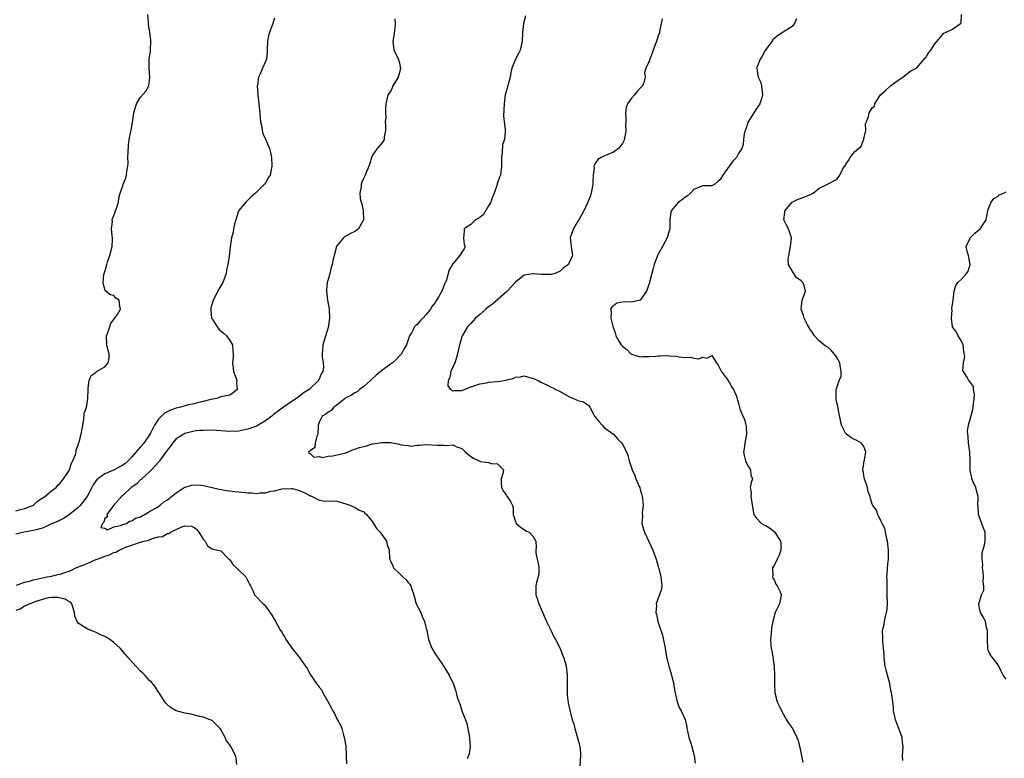
# Model space of a CAD drawing. Units: inches. Extents: x 2511000 to 2514000, y 1557000 to 1560000.
# Drawn here: x 2512368 to 2512589, y 1557836 to 1558002 of the extents above; entities that cross this region are included whole.
import ezdxf

# ---------------------------------------------------------------- set-up
doc = ezdxf.new("R2010")
doc.units = ezdxf.units.IN
doc.header["$MEASUREMENT"] = 0
doc.layers.add('LD25111557_2ft', color=57, linetype='Continuous')

msp = doc.modelspace()

# ---------------------------------------------------------------- linework, layer by layer
at = {"layer": 'LD25111557_2ft'}
for points, elevation in [([(2512367, 1557891.79), (2512368.08, 1557892.08), (2512369, 1557892.3), (2512370.84, 1557893), (2512371, 1557893.11), (2512371.95, 1557894.05), (2512373.5, 1557895), (2512375, 1557896.26), (2512376.06, 1557897), (2512376.47, 1557897.53), (2512377, 1557897.98), (2512377.39, 1557898.61), (2512377.73, 1557899), (2512379, 1557900.87), (2512379.06, 1557901), (2512379.5, 1557902.5), (2512379.84, 1557903), (2512380.43, 1557904.43), (2512380.54, 1557905), (2512380.56, 1557905.44), (2512381, 1557906.55), (2512381.1, 1557906.9), (2512381.18, 1557907), (2512381.26, 1557907.26), (2512381.7, 1557909), (2512382.01, 1557911), (2512382.27, 1557912.26), (2512382.38, 1557913.62), (2512382.85, 1557915), (2512383, 1557915.87), (2512383.16, 1557917), (2512383.21, 1557919), (2512383.27, 1557919.27), (2512383.43, 1557921), (2512383.9, 1557922.1), (2512385, 1557922.9), (2512385.04, 1557922.96), (2512385.1, 1557923), (2512387, 1557924.1), (2512387.7, 1557925), (2512387.93, 1557926.07), (2512387.93, 1557927), (2512387.72, 1557927.72), (2512387.42, 1557929), (2512387.33, 1557931), (2512387.55, 1557931.55), (2512388.08, 1557933), (2512388.26, 1557933.74), (2512389.78, 1557935.78), (2512390.51, 1557937), (2512390.33, 1557937.67), (2512390.2, 1557939), (2512389.46, 1557939.46), (2512389, 1557940.09), (2512388.21, 1557940.21), (2512387.23, 1557941), (2512387, 1557941.42), (2512386.62, 1557943), (2512386.76, 1557944.76), (2512387, 1557945.44), (2512387.36, 1557946.64), (2512387.39, 1557947), (2512387.58, 1557947.57), (2512388.1, 1557949), (2512388.63, 1557951), (2512388.7, 1557952.7), (2512388.69, 1557953), (2512388.61, 1557953.39), (2512388.48, 1557955), (2512388.66, 1557956.66), (2512388.64, 1557957), (2512388.69, 1557957.31), (2512389, 1557957.98), (2512389.62, 1557959.62), (2512390.04, 1557961), (2512390.13, 1557961.87), (2512390.43, 1557963), (2512391, 1557964.64), (2512391.11, 1557965), (2512391.65, 1557966.35), (2512391.83, 1557967), (2512391.92, 1557967.92), (2512392.14, 1557969), (2512392.2, 1557969.8), (2512392.17, 1557971), (2512392.19, 1557972.19), (2512392.26, 1557973.74), (2512392.44, 1557975), (2512392.83, 1557976.83), (2512392.87, 1557977.13), (2512393.2, 1557978.8), (2512393.47, 1557981), (2512394.04, 1557983), (2512395, 1557984.48), (2512396.14, 1557985.86), (2512396.82, 1557987), (2512397.1, 1557989), (2512397, 1557989.84), (2512396.9, 1557991), (2512396.93, 1557992.93), (2512397, 1557993.55), (2512397.19, 1557994.81), (2512397.23, 1557995.23), (2512397.29, 1557997), (2512397.29, 1557997.29), (2512397.05, 1557999.05), (2512396.79, 1558000.79), (2512396.73, 1558001), (2512396.74, 1558001.26), (2512396.62, 1558003)], 7044), ([(2512425, 1558002.19), (2512424.64, 1558001), (2512423.88, 1557999), (2512423.69, 1557998.31), (2512423.43, 1557997), (2512423.36, 1557995), (2512423.37, 1557994.63), (2512423.2, 1557993), (2512423, 1557992.45), (2512422.33, 1557991), (2512421.88, 1557989.88), (2512421.44, 1557989), (2512421.17, 1557987.17), (2512421.13, 1557987), (2512421.25, 1557985), (2512421.53, 1557983), (2512421.64, 1557981.64), (2512421.73, 1557981), (2512421.76, 1557979.76), (2512421.88, 1557979), (2512422.15, 1557977.85), (2512422.23, 1557977), (2512422.37, 1557976.37), (2512423, 1557975.06), (2512423.87, 1557973), (2512424.09, 1557972.09), (2512424.32, 1557971), (2512424.42, 1557969), (2512424.29, 1557968.29), (2512424.01, 1557967), (2512423.58, 1557966.42), (2512423, 1557965.31), (2512422.75, 1557965), (2512420.74, 1557963), (2512419.81, 1557962.19), (2512419, 1557961.43), (2512418.58, 1557961), (2512416.97, 1557959), (2512416.46, 1557957.54), (2512416.04, 1557956.04), (2512415.85, 1557955), (2512415.76, 1557954.24), (2512415.39, 1557953), (2512415.06, 1557950.94), (2512414.85, 1557948.85), (2512414.57, 1557947), (2512414.27, 1557945.73), (2512414.15, 1557945), (2512413.42, 1557943), (2512412.54, 1557941.46), (2512411.23, 1557939), (2512410.76, 1557937.24), (2512410.7, 1557937), (2512410.74, 1557936.74), (2512410.91, 1557935), (2512411, 1557934.79), (2512412.16, 1557933), (2512412.54, 1557932.54), (2512413, 1557932.16), (2512413.58, 1557931.58), (2512414.27, 1557931), (2512415, 1557929.99), (2512415.59, 1557929), (2512415.68, 1557927.68), (2512415.77, 1557927), (2512415.73, 1557926.27), (2512415.57, 1557925), (2512415.83, 1557923), (2512416.34, 1557921.66), (2512416.54, 1557921), (2512416.49, 1557920.49), (2512416.67, 1557919), (2512415.76, 1557918.24), (2512415, 1557917.72), (2512413, 1557917.38), (2512412.72, 1557917.28), (2512412.11, 1557917), (2512410.77, 1557916.77), (2512409, 1557916.28), (2512408.08, 1557916.08), (2512407, 1557915.8), (2512405.46, 1557915.46), (2512405, 1557915.35), (2512403.93, 1557915), (2512403, 1557914.81), (2512401.66, 1557914.34), (2512400.34, 1557913.66), (2512399, 1557912.35), (2512398.11, 1557911), (2512397.21, 1557909.21), (2512397, 1557908.85), (2512395.69, 1557907), (2512395, 1557906.18), (2512394.42, 1557905.58), (2512394, 1557905), (2512393, 1557903.89), (2512392.18, 1557903), (2512391.56, 1557902.44), (2512391, 1557902.04), (2512388.9, 1557900.9), (2512387, 1557900.1), (2512385.4, 1557899), (2512385.19, 1557898.81), (2512384.35, 1557897.65), (2512384.05, 1557897), (2512383, 1557895), (2512381.42, 1557893), (2512381, 1557892.55), (2512379.05, 1557890.95), (2512377.86, 1557890.14), (2512377, 1557889.74), (2512376.52, 1557889.48), (2512374.74, 1557888.74), (2512373, 1557887.95), (2512371.56, 1557887.56), (2512371, 1557887.37), (2512368.8, 1557887), (2512367, 1557886.58)], 7042), ([(2512451.95, 1558002.05), (2512452.02, 1558001), (2512451.94, 1557999.94), (2512451.75, 1557998.25), (2512451.53, 1557997), (2512451.67, 1557995.67), (2512451.79, 1557995), (2512452.78, 1557993), (2512452.83, 1557992.83), (2512453, 1557992.17), (2512453.19, 1557991.19), (2512453.21, 1557991), (2512453, 1557990.01), (2512452.77, 1557989.23), (2512452.72, 1557989), (2512451.55, 1557987), (2512451.4, 1557986.6), (2512451, 1557985.79), (2512450.43, 1557985), (2512449.98, 1557983), (2512449.85, 1557982.15), (2512449.92, 1557981), (2512449.93, 1557979.93), (2512449.84, 1557979), (2512449.88, 1557978.12), (2512449.86, 1557977), (2512449.59, 1557975.59), (2512449.56, 1557975), (2512449.36, 1557974.64), (2512449, 1557974.08), (2512448.45, 1557973.55), (2512448.03, 1557973), (2512447, 1557971.46), (2512446.78, 1557971), (2512446.34, 1557969.66), (2512446.17, 1557969), (2512445.33, 1557967), (2512445, 1557966.39), (2512444.56, 1557965.44), (2512444.44, 1557965), (2512444.41, 1557964.41), (2512444.1, 1557963), (2512444.23, 1557961.77), (2512444.42, 1557961), (2512444.55, 1557960.55), (2512444.9, 1557959), (2512444.98, 1557957), (2512443.83, 1557955), (2512443.39, 1557954.61), (2512443, 1557954.37), (2512442.02, 1557953.98), (2512441, 1557953.37), (2512440.74, 1557953.26), (2512440.44, 1557953), (2512439, 1557951.18), (2512438.9, 1557951), (2512438.36, 1557949), (2512438.17, 1557948.17), (2512437.95, 1557947), (2512437.7, 1557946.3), (2512437.38, 1557945), (2512437, 1557943.65), (2512436.84, 1557943), (2512436.65, 1557941.35), (2512436.63, 1557941), (2512436.87, 1557939), (2512437.25, 1557937), (2512437.3, 1557935), (2512437, 1557932.88), (2512435.83, 1557929), (2512435.78, 1557927.78), (2512435.66, 1557927), (2512435.68, 1557926.32), (2512435.94, 1557925), (2512436.02, 1557924.02), (2512435.87, 1557923), (2512435.48, 1557922.52), (2512435, 1557921.31), (2512434.9, 1557921.1), (2512434.87, 1557921), (2512433, 1557919.23), (2512432.79, 1557919), (2512431.69, 1557918.31), (2512429.9, 1557917), (2512429, 1557916.41), (2512427, 1557915.05), (2512424.72, 1557913.28), (2512424.42, 1557913), (2512423, 1557911.95), (2512421.37, 1557911), (2512421, 1557910.81), (2512419.69, 1557910.31), (2512419, 1557910.1), (2512417, 1557909.68), (2512415, 1557909.59), (2512411, 1557909.85), (2512409, 1557909.83), (2512408.23, 1557909.77), (2512407, 1557909.62), (2512404.89, 1557909.11), (2512404.67, 1557909), (2512403, 1557907.93), (2512402.15, 1557907), (2512401.67, 1557906.33), (2512401, 1557905.45), (2512400.83, 1557905.17), (2512399.81, 1557903.81), (2512399.24, 1557903), (2512399.16, 1557902.84), (2512399, 1557902.69), (2512397.45, 1557901), (2512397, 1557900.54), (2512395.3, 1557899), (2512395.18, 1557898.82), (2512395, 1557898.72), (2512394.17, 1557897.83), (2512392.85, 1557897), (2512391, 1557895.23), (2512390.75, 1557895), (2512389, 1557893.08), (2512388.67, 1557892.67), (2512387.46, 1557891), (2512387.57, 1557890.43), (2512387, 1557890.08), (2512386.74, 1557889.26), (2512386.45, 1557889), (2512386.05, 1557888.05), (2512387, 1557887.92), (2512387.57, 1557887.57), (2512389, 1557888.21), (2512390.5, 1557888.5), (2512391, 1557888.74), (2512391.82, 1557889), (2512392.48, 1557889.52), (2512393, 1557889.54), (2512393.86, 1557890.14), (2512395, 1557890.48), (2512395.31, 1557890.69), (2512395.95, 1557891), (2512397, 1557891.65), (2512398.45, 1557892.46), (2512399.28, 1557893), (2512400.18, 1557893.82), (2512401, 1557894.24), (2512401.41, 1557894.59), (2512401.95, 1557895), (2512403, 1557895.86), (2512404.74, 1557897), (2512404.88, 1557897.12), (2512405, 1557897.14), (2512406.41, 1557897.59), (2512407, 1557897.61), (2512408.47, 1557897.53), (2512409, 1557897.46), (2512411, 1557897.03), (2512412.64, 1557896.64), (2512414.34, 1557896.34), (2512416.12, 1557896.12), (2512417, 1557896.06), (2512419, 1557895.84), (2512419.82, 1557895.82), (2512421, 1557895.71), (2512421.83, 1557895.83), (2512423, 1557895.85), (2512424.19, 1557896.19), (2512425, 1557896.28), (2512426.73, 1557896.73), (2512428.83, 1557896.83), (2512429, 1557896.82), (2512430.42, 1557896.42), (2512431.83, 1557895.83), (2512433, 1557895.15), (2512433.13, 1557895.13), (2512433.47, 1557895), (2512435, 1557894.17), (2512435.97, 1557894.03), (2512437, 1557894), (2512438.03, 1557894.03), (2512439, 1557893.94), (2512441, 1557893.38), (2512442.1, 1557893), (2512442.69, 1557892.69), (2512443, 1557892.61), (2512443.96, 1557891.96), (2512445, 1557891.59), (2512445.28, 1557891.28), (2512445.6, 1557891), (2512447, 1557889.34), (2512447.23, 1557889), (2512447.84, 1557887.84), (2512448.72, 1557887), (2512449, 1557886.56), (2512450.14, 1557885), (2512450.28, 1557884.28), (2512450.69, 1557883), (2512450.78, 1557881.22), (2512450.82, 1557881), (2512450.89, 1557880.89), (2512451, 1557880.6), (2512451.5, 1557879.5), (2512451.71, 1557879), (2512453, 1557877.73), (2512453.38, 1557877.38), (2512453.75, 1557877), (2512454.42, 1557876.42), (2512455, 1557875.75), (2512455.37, 1557875.37), (2512455.57, 1557875), (2512455.77, 1557874.23), (2512456.22, 1557873), (2512456.79, 1557871), (2512457.77, 1557869), (2512458.12, 1557868.12), (2512458.65, 1557867), (2512459, 1557865.45), (2512459.13, 1557865), (2512459.44, 1557863.44), (2512459.55, 1557863), (2512460.29, 1557861), (2512461, 1557859.79), (2512461.34, 1557859.34), (2512461.53, 1557859), (2512462.63, 1557857.37), (2512462.94, 1557856.94), (2512464.12, 1557855), (2512465.13, 1557853), (2512465.6, 1557851.6), (2512465.74, 1557851), (2512465.92, 1557850.08), (2512466.29, 1557849), (2512466.54, 1557848.54), (2512467.03, 1557846.97), (2512467.81, 1557845), (2512468.13, 1557844.13), (2512468.37, 1557843), (2512468.74, 1557841), (2512468.73, 1557840.73), (2512468.85, 1557839), (2512468.62, 1557837.38), (2512468.47, 1557837), (2512468.21, 1557836.21)], 7040), ([(2512481.29, 1558002.71), (2512480.85, 1558001), (2512480.61, 1557999), (2512480.5, 1557997), (2512480.04, 1557995), (2512479.73, 1557994.27), (2512479.06, 1557993), (2512478.17, 1557991), (2512477.99, 1557990), (2512477.8, 1557989), (2512477.38, 1557987.38), (2512477.3, 1557987), (2512476.77, 1557985.23), (2512476.72, 1557985), (2512476.48, 1557983), (2512476.42, 1557981.57), (2512476.34, 1557980.34), (2512476.45, 1557979), (2512476.72, 1557977.28), (2512476.74, 1557976.74), (2512476.55, 1557975), (2512476.12, 1557973.88), (2512476.04, 1557972.04), (2512475.87, 1557971), (2512475.86, 1557970.14), (2512475.88, 1557969), (2512475.66, 1557967), (2512475.46, 1557966.54), (2512475, 1557965.33), (2512474.92, 1557965.08), (2512474.89, 1557964.89), (2512474.25, 1557963), (2512473.89, 1557962.11), (2512473.5, 1557961), (2512473, 1557960.12), (2512471.82, 1557958.18), (2512471, 1557957.54), (2512470.08, 1557957), (2512469, 1557955.98), (2512467.55, 1557955), (2512467.53, 1557954.47), (2512467.4, 1557953), (2512467.51, 1557951.51), (2512467.75, 1557951), (2512467.5, 1557950.5), (2512467, 1557949.74), (2512466.56, 1557949), (2512465, 1557947.16), (2512464.19, 1557945.81), (2512463.54, 1557943.54), (2512463.32, 1557943), (2512463.19, 1557942.81), (2512463, 1557942.37), (2512462.49, 1557941), (2512461.86, 1557939.86), (2512461.34, 1557939), (2512461.19, 1557938.81), (2512461, 1557938.52), (2512460.37, 1557937.63), (2512459.99, 1557937), (2512459, 1557935.8), (2512458.25, 1557935), (2512457.62, 1557934.38), (2512457, 1557933.59), (2512456.68, 1557933.32), (2512456.41, 1557933), (2512455.68, 1557931.68), (2512455.28, 1557931), (2512455.21, 1557930.79), (2512454.56, 1557929), (2512454.01, 1557928.01), (2512453.48, 1557927), (2512453, 1557926.53), (2512452.27, 1557925.73), (2512451.49, 1557925), (2512451, 1557924.66), (2512449, 1557923.17), (2512447.8, 1557922.2), (2512446.74, 1557921.26), (2512446.49, 1557921), (2512445, 1557919.66), (2512444.09, 1557919), (2512443.5, 1557918.5), (2512443, 1557918.23), (2512442.27, 1557917.73), (2512441, 1557917.11), (2512440.83, 1557917), (2512439, 1557915.47), (2512438.32, 1557915), (2512437.71, 1557914.29), (2512437, 1557913.93), (2512436.5, 1557913.5), (2512435.66, 1557913), (2512435, 1557911.67), (2512434.77, 1557911), (2512434.71, 1557909), (2512434.51, 1557908.51), (2512434.12, 1557907), (2512434.04, 1557905.96), (2512433, 1557905.25), (2512432.89, 1557905.11), (2512432.64, 1557905), (2512432.72, 1557904.72), (2512433, 1557904.63), (2512433.81, 1557903.81), (2512435, 1557903.99), (2512435.79, 1557903.79), (2512437, 1557904.09), (2512438.11, 1557904.11), (2512440.72, 1557904.72), (2512441, 1557904.81), (2512441.53, 1557905), (2512442.51, 1557905.49), (2512443, 1557905.6), (2512444.04, 1557905.96), (2512445, 1557906.25), (2512445.62, 1557906.38), (2512447, 1557906.79), (2512448.11, 1557907), (2512449, 1557907.15), (2512451.09, 1557907.09), (2512453, 1557906.72), (2512453.4, 1557906.6), (2512455, 1557906.43), (2512455.67, 1557906.33), (2512457, 1557906.53), (2512457.49, 1557906.51), (2512459, 1557906.68), (2512461.48, 1557906.52), (2512463, 1557906.53), (2512463.57, 1557906.43), (2512465, 1557906.58), (2512465.88, 1557906.12), (2512467, 1557905.76), (2512467.73, 1557905), (2512469, 1557903.98), (2512469.59, 1557903.59), (2512470.84, 1557903), (2512471, 1557902.9), (2512471.14, 1557902.86), (2512473, 1557902.6), (2512473.56, 1557902.44), (2512475, 1557902.32), (2512476.3, 1557901), (2512476.2, 1557900.2), (2512475.78, 1557899), (2512475.81, 1557898.19), (2512475.88, 1557897), (2512476.26, 1557896.26), (2512477, 1557895.26), (2512477.1, 1557895.1), (2512477.19, 1557895), (2512477.89, 1557893.89), (2512478.36, 1557893), (2512478.48, 1557892.48), (2512478.53, 1557891), (2512479, 1557889.42), (2512479.17, 1557889), (2512480.13, 1557888.13), (2512481, 1557887.62), (2512481.36, 1557887.36), (2512482.11, 1557887), (2512483, 1557886.02), (2512483.55, 1557885), (2512483.66, 1557883.66), (2512483.57, 1557883), (2512483.58, 1557882.42), (2512483.86, 1557881), (2512484.08, 1557880.08), (2512484.24, 1557879), (2512484.23, 1557877.77), (2512484.14, 1557877), (2512483.76, 1557875.76), (2512483.59, 1557875), (2512483.57, 1557873), (2512483.96, 1557871.96), (2512484.28, 1557871), (2512485.11, 1557869.11), (2512485.69, 1557867.69), (2512485.98, 1557867), (2512487, 1557864.92), (2512487.6, 1557863.6), (2512487.96, 1557863), (2512489, 1557860.93), (2512489.52, 1557859.52), (2512489.78, 1557859), (2512490.14, 1557857.86), (2512490.39, 1557857), (2512490.61, 1557855), (2512490.59, 1557851), (2512490.61, 1557850.61), (2512490.81, 1557848.81), (2512491.17, 1557847.17), (2512491.76, 1557845), (2512492.1, 1557844.1), (2512492.33, 1557843), (2512492.95, 1557840.95), (2512493.39, 1557839.39), (2512493.44, 1557839), (2512493.57, 1557837.57), (2512493.59, 1557837), (2512493.41, 1557834.59)], 7038), ([(2512511.93, 1558002.07), (2512511.68, 1558001), (2512511.31, 1557999.31), (2512511.32, 1557999), (2512511.26, 1557998.74), (2512511, 1557998.23), (2512510.61, 1557997), (2512510.33, 1557996.33), (2512509.85, 1557995), (2512509.66, 1557994.34), (2512509.11, 1557993), (2512509, 1557992.53), (2512508.22, 1557991), (2512507.96, 1557990.04), (2512508.05, 1557989), (2512507.77, 1557987.77), (2512507.48, 1557987), (2512507, 1557986.48), (2512506.26, 1557985.74), (2512505.71, 1557985), (2512505, 1557984.27), (2512504.12, 1557983), (2512503.82, 1557982.18), (2512503.65, 1557981), (2512503.78, 1557979.78), (2512503.76, 1557979), (2512503.67, 1557978.33), (2512503.75, 1557977), (2512503.56, 1557975.56), (2512503.4, 1557975), (2512503.27, 1557974.73), (2512503, 1557974.11), (2512502.13, 1557973), (2512501, 1557972.14), (2512499.56, 1557971.56), (2512499, 1557971.37), (2512498.26, 1557971), (2512497.51, 1557970.49), (2512497, 1557969.83), (2512496.7, 1557969.3), (2512496.61, 1557969), (2512496.63, 1557968.63), (2512496.46, 1557967), (2512496.35, 1557965.65), (2512496.36, 1557965), (2512495.95, 1557963), (2512495.76, 1557962.24), (2512495.24, 1557961), (2512494.33, 1557959), (2512493.19, 1557957), (2512493, 1557956.72), (2512492.01, 1557955), (2512491.76, 1557954.24), (2512491.28, 1557953), (2512491.51, 1557951), (2512491.54, 1557950.46), (2512491.77, 1557949), (2512491, 1557947.26), (2512490.87, 1557947), (2512489.78, 1557946.22), (2512489, 1557945.51), (2512487.92, 1557945), (2512487, 1557944.78), (2512486.77, 1557944.77), (2512484.74, 1557944.74), (2512483, 1557944.92), (2512482.88, 1557944.88), (2512481, 1557944.61), (2512479, 1557943.04), (2512477.14, 1557941), (2512477, 1557940.86), (2512473.87, 1557938.13), (2512473, 1557937.5), (2512472.37, 1557937), (2512471, 1557935.8), (2512470.05, 1557935), (2512469, 1557933.79), (2512468.25, 1557933), (2512467.09, 1557931), (2512466.48, 1557929), (2512466.04, 1557927), (2512465.82, 1557926.18), (2512465.39, 1557925), (2512464.55, 1557923), (2512464.31, 1557921.69), (2512463.9, 1557921), (2512463.83, 1557919.83), (2512464.42, 1557919), (2512465, 1557918.73), (2512465.21, 1557918.79), (2512467, 1557918.78), (2512467.15, 1557918.85), (2512467.61, 1557919), (2512469, 1557919.57), (2512469.78, 1557919.78), (2512471, 1557920.28), (2512472.51, 1557920.51), (2512473, 1557920.61), (2512475, 1557920.77), (2512476.9, 1557921.1), (2512477, 1557921.13), (2512478.51, 1557921.49), (2512479, 1557921.77), (2512480.15, 1557921.85), (2512481, 1557922.03), (2512483, 1557921.46), (2512484.09, 1557921), (2512484.67, 1557920.67), (2512485, 1557920.47), (2512486.07, 1557920.07), (2512487, 1557919.48), (2512487.4, 1557919.4), (2512488.07, 1557919), (2512489, 1557918.55), (2512491, 1557917.45), (2512492.04, 1557917), (2512492.7, 1557916.7), (2512493, 1557916.54), (2512494.24, 1557916.24), (2512495, 1557915.71), (2512495.43, 1557915.43), (2512495.71, 1557915), (2512496.4, 1557913.6), (2512496.75, 1557913), (2512496.87, 1557912.87), (2512497, 1557912.67), (2512497.75, 1557911.75), (2512498.43, 1557911), (2512499, 1557910.43), (2512500.96, 1557908.96), (2512501.91, 1557907.91), (2512502.85, 1557907), (2512503, 1557906.77), (2512503.89, 1557905), (2512504.22, 1557904.22), (2512504.51, 1557903), (2512505.15, 1557901), (2512505.75, 1557899.75), (2512506.02, 1557899), (2512506.76, 1557897.24), (2512506.88, 1557897), (2512507, 1557896.6), (2512507.34, 1557895.34), (2512507.41, 1557895), (2512507.47, 1557894.53), (2512507.62, 1557893), (2512507.45, 1557891.45), (2512507.5, 1557890.5), (2512507.36, 1557889), (2512507.7, 1557887.7), (2512507.92, 1557887), (2512508.93, 1557884.93), (2512509.82, 1557883), (2512510.58, 1557881), (2512511, 1557879.3), (2512511.11, 1557879), (2512511.12, 1557878.88), (2512511.61, 1557877), (2512511.76, 1557875.76), (2512511.8, 1557875), (2512511.71, 1557874.29), (2512511.33, 1557873), (2512511, 1557872.21), (2512510.57, 1557871), (2512510.6, 1557870.6), (2512510.51, 1557869), (2512510.62, 1557868.62), (2512510.94, 1557867), (2512511.94, 1557863.94), (2512512.55, 1557861), (2512512.89, 1557859), (2512513, 1557858.48), (2512513.37, 1557857), (2512513.79, 1557855.79), (2512514, 1557855), (2512514.51, 1557853), (2512514.54, 1557852.54), (2512514.82, 1557851), (2512515, 1557850.01), (2512515.25, 1557849), (2512515.73, 1557847.73), (2512516.17, 1557847), (2512517, 1557845.2), (2512517.05, 1557845.05), (2512517.4, 1557843.4), (2512517.44, 1557843), (2512517.55, 1557842.45), (2512517.9, 1557841), (2512518.18, 1557840.18), (2512518.54, 1557839), (2512518.63, 1557838.63), (2512519.09, 1557837), (2512519.28, 1557835.28)], 7036), ([(2512541.99, 1558002.01), (2512541.58, 1558001), (2512541, 1558000.35), (2512539, 1557999.09), (2512537.76, 1557998.24), (2512536.69, 1557997.31), (2512536.45, 1557997), (2512535, 1557994.98), (2512534.31, 1557993.69), (2512533.87, 1557993), (2512533.14, 1557991.14), (2512533.09, 1557991), (2512533.35, 1557989.35), (2512533.39, 1557989), (2512533.9, 1557987.9), (2512534.18, 1557987), (2512534.31, 1557985.69), (2512534.42, 1557985), (2512534.14, 1557984.14), (2512533.8, 1557983), (2512533, 1557981.79), (2512532.67, 1557981.33), (2512532.45, 1557981), (2512531.54, 1557979.54), (2512531.19, 1557979), (2512531.13, 1557978.87), (2512531, 1557978.53), (2512530.66, 1557977.34), (2512530.52, 1557977), (2512530.29, 1557976.29), (2512530.11, 1557975), (2512530.08, 1557973.92), (2512529.73, 1557973), (2512529, 1557971.86), (2512528.52, 1557971), (2512527.8, 1557970.2), (2512527, 1557969.13), (2512526.89, 1557969), (2512525.47, 1557967), (2512525, 1557966.14), (2512524.38, 1557965.63), (2512523.68, 1557965), (2512523, 1557964.6), (2512521, 1557964.64), (2512520.42, 1557964.42), (2512519, 1557963.79), (2512518.24, 1557963), (2512517.58, 1557962.42), (2512517, 1557962.01), (2512516.42, 1557961.58), (2512515.56, 1557961), (2512515, 1557960.38), (2512513.89, 1557959), (2512513.75, 1557958.25), (2512513.61, 1557957), (2512513.6, 1557955.6), (2512513.62, 1557955), (2512513.49, 1557954.51), (2512513.03, 1557953), (2512511.99, 1557951), (2512511.63, 1557950.37), (2512511, 1557949.34), (2512510.82, 1557949), (2512510.08, 1557947), (2512509.88, 1557946.12), (2512509.55, 1557945), (2512509, 1557942.77), (2512508.57, 1557941.43), (2512508.35, 1557941), (2512507, 1557939.01), (2512505.34, 1557938.66), (2512505, 1557938.57), (2512503.36, 1557938.64), (2512501.7, 1557938.3), (2512501, 1557937.77), (2512500.59, 1557937.41), (2512500.29, 1557937), (2512500.44, 1557936.44), (2512500.41, 1557935), (2512500.83, 1557933.17), (2512500.9, 1557933), (2512500.94, 1557932.94), (2512501.45, 1557931.45), (2512501.5, 1557931), (2512502.2, 1557929.8), (2512502.73, 1557929), (2512502.87, 1557928.87), (2512503, 1557928.73), (2512503.96, 1557927.96), (2512504.9, 1557927), (2512505, 1557926.93), (2512507, 1557926.33), (2512507.59, 1557926.41), (2512509, 1557926.36), (2512510.49, 1557926.49), (2512511, 1557926.56), (2512511.44, 1557926.56), (2512513, 1557926.64), (2512513.43, 1557926.57), (2512515, 1557926.48), (2512515.68, 1557926.32), (2512517, 1557926.18), (2512518.24, 1557926.24), (2512519, 1557926.04), (2512520.13, 1557925.87), (2512521, 1557926.26), (2512522.01, 1557925.99), (2512523, 1557926.63), (2512524.08, 1557925), (2512524.43, 1557924.43), (2512525, 1557923.41), (2512525.1, 1557923.1), (2512525.79, 1557922.21), (2512526.66, 1557921), (2512526.76, 1557920.76), (2512527, 1557920.46), (2512527.51, 1557919.51), (2512527.92, 1557919), (2512528.52, 1557917.48), (2512529, 1557915.88), (2512529.32, 1557914.68), (2512529.99, 1557913), (2512530.34, 1557912.34), (2512530.68, 1557911), (2512530.72, 1557910.72), (2512530.79, 1557909), (2512530.42, 1557907), (2512530.3, 1557905.7), (2512530.13, 1557905), (2512530.24, 1557904.24), (2512530.58, 1557903), (2512531, 1557902.05), (2512531.69, 1557901), (2512531.8, 1557899.8), (2512532.14, 1557899), (2512531.86, 1557898.14), (2512531.65, 1557897), (2512531.86, 1557895.86), (2512531.8, 1557895), (2512531.91, 1557894.09), (2512532.2, 1557892.2), (2512532.43, 1557891), (2512533, 1557890.21), (2512534.15, 1557889), (2512534.7, 1557888.7), (2512535, 1557888.62), (2512535.96, 1557887.96), (2512537, 1557887.2), (2512537.11, 1557887.11), (2512537.36, 1557886.64), (2512538.41, 1557885), (2512538.46, 1557884.46), (2512538.48, 1557883), (2512538.1, 1557881.89), (2512537.66, 1557881), (2512537, 1557879.54), (2512536.65, 1557879), (2512536.68, 1557877.32), (2512536.63, 1557877), (2512536.72, 1557876.72), (2512537, 1557876.32), (2512537.41, 1557875.41), (2512537.7, 1557875), (2512538.32, 1557873.68), (2512538.58, 1557873), (2512538.46, 1557872.46), (2512538.23, 1557871), (2512537.79, 1557870.21), (2512537.25, 1557869), (2512536.68, 1557867), (2512536.42, 1557865.58), (2512536.33, 1557864.33), (2512536.2, 1557863), (2512536.25, 1557861.75), (2512536.31, 1557861), (2512536.45, 1557860.45), (2512536.71, 1557859), (2512537.02, 1557857), (2512537.11, 1557854.89), (2512537.07, 1557853), (2512537.18, 1557851), (2512537.69, 1557849), (2512538.13, 1557848.13), (2512538.62, 1557847), (2512539, 1557846.3), (2512539.76, 1557845), (2512540.23, 1557844.23), (2512541.09, 1557843), (2512542.06, 1557841), (2512542.35, 1557840.35), (2512542.66, 1557839), (2512542.75, 1557838.75), (2512543.39, 1557835.39)], 7034), ([(2512565.83, 1557835.83), (2512565.8, 1557837), (2512565.86, 1557837.86), (2512565.92, 1557839), (2512565.79, 1557839.79), (2512565.66, 1557841), (2512564.94, 1557843), (2512564.39, 1557844.39), (2512564.19, 1557845), (2512563.95, 1557846.05), (2512563.77, 1557847), (2512563.76, 1557847.76), (2512563.57, 1557849), (2512563.36, 1557850.64), (2512563.33, 1557851), (2512563.24, 1557851.24), (2512562.91, 1557852.91), (2512562.89, 1557853.11), (2512562.4, 1557855), (2512562.09, 1557856.09), (2512561.91, 1557857), (2512561.7, 1557858.3), (2512561.62, 1557859), (2512561.64, 1557859.64), (2512561.49, 1557861), (2512561.35, 1557862.65), (2512561.35, 1557863), (2512561.33, 1557863.33), (2512561.3, 1557865), (2512561.67, 1557866.33), (2512561.71, 1557867), (2512561.85, 1557867.85), (2512562.21, 1557869), (2512562.33, 1557869.67), (2512562.41, 1557871), (2512562.36, 1557873), (2512562.3, 1557873.7), (2512562.3, 1557875), (2512562.33, 1557876.33), (2512562.28, 1557877), (2512562.34, 1557877.66), (2512562.42, 1557879), (2512562.53, 1557880.53), (2512562.62, 1557881), (2512562.66, 1557881.34), (2512562.62, 1557883), (2512562.41, 1557885), (2512562.18, 1557885.82), (2512561.83, 1557887.83), (2512561.19, 1557889), (2512561, 1557889.43), (2512560.22, 1557891), (2512559.92, 1557891.92), (2512559.15, 1557893), (2512559, 1557893.33), (2512558.6, 1557894.6), (2512558.49, 1557895), (2512558.08, 1557896.08), (2512557.89, 1557897), (2512557.22, 1557899), (2512557.2, 1557899.2), (2512557, 1557900.36), (2512556.9, 1557900.9), (2512556.87, 1557901), (2512556.87, 1557901.13), (2512557, 1557901.9), (2512557.15, 1557903), (2512557.24, 1557903.24), (2512557.52, 1557905), (2512557, 1557906.38), (2512556.56, 1557907), (2512555.54, 1557907.54), (2512555, 1557907.76), (2512554.21, 1557908.21), (2512553.18, 1557909), (2512553, 1557909.2), (2512552.08, 1557911), (2512551.33, 1557914.67), (2512551.26, 1557915.26), (2512551, 1557916.34), (2512550.91, 1557916.91), (2512550.88, 1557917), (2512550.92, 1557919), (2512551, 1557919.17), (2512551.6, 1557921), (2512551.99, 1557922.01), (2512552.02, 1557923), (2512551.87, 1557923.87), (2512551.75, 1557925), (2512551, 1557926.29), (2512550.46, 1557927), (2512549.8, 1557927.8), (2512549, 1557928.47), (2512548.62, 1557928.62), (2512548.1, 1557929), (2512547, 1557930), (2512546.01, 1557931), (2512545.63, 1557931.63), (2512545, 1557932.57), (2512544.49, 1557933.51), (2512543.74, 1557935), (2512543.57, 1557935.57), (2512543.02, 1557937), (2512543.26, 1557939), (2512543.39, 1557939.39), (2512544.02, 1557941), (2512543.69, 1557942.31), (2512543.44, 1557943), (2512543.21, 1557943.21), (2512543, 1557943.44), (2512542.04, 1557944.04), (2512541, 1557945.57), (2512540.23, 1557947), (2512540.14, 1557948.14), (2512540.25, 1557949), (2512540.69, 1557951), (2512540.9, 1557952.9), (2512540.89, 1557953), (2512540.78, 1557953.22), (2512540.18, 1557955), (2512539.8, 1557955.8), (2512539.14, 1557957), (2512539.37, 1557958.63), (2512539.38, 1557959), (2512541, 1557960.99), (2512542.37, 1557961.63), (2512543.85, 1557962.15), (2512545.27, 1557962.73), (2512545.75, 1557963), (2512547, 1557964.03), (2512548.99, 1557965), (2512551, 1557966.07), (2512551.44, 1557966.56), (2512551.71, 1557967), (2512552.42, 1557968.42), (2512552.78, 1557969), (2512552.88, 1557969.12), (2512553, 1557969.34), (2512553.69, 1557970.31), (2512554.06, 1557971), (2512555, 1557972.26), (2512555.91, 1557973), (2512556.48, 1557973.52), (2512557, 1557974.87), (2512557.1, 1557975), (2512557.12, 1557975.12), (2512557.54, 1557977), (2512557.5, 1557978.5), (2512557.67, 1557979), (2512558.16, 1557980.16), (2512558.32, 1557981), (2512559, 1557982.09), (2512559.5, 1557982.5), (2512559.59, 1557983), (2512560.38, 1557984.38), (2512560.8, 1557985), (2512561.98, 1557986.02), (2512563.04, 1557987), (2512565, 1557988.46), (2512565.81, 1557989), (2512567.64, 1557990.36), (2512568.88, 1557991), (2512569, 1557991.09), (2512570.62, 1557993), (2512570.78, 1557993.22), (2512571, 1557993.41), (2512571.58, 1557994.42), (2512572.08, 1557995), (2512573, 1557996.42), (2512573.43, 1557997), (2512575, 1557998.8), (2512575.4, 1557999), (2512577, 1557999.71), (2512578.75, 1558001), (2512578.89, 1558001.11), (2512579, 1558003)], 7032), ([(2512589, 1557854.1), (2512588.34, 1557855), (2512587.85, 1557855.85), (2512587.33, 1557857), (2512587, 1557857.57), (2512585.84, 1557859), (2512585.5, 1557859.5), (2512585, 1557860.59), (2512584.91, 1557860.91), (2512584.82, 1557863), (2512584.85, 1557864.85), (2512584.81, 1557865), (2512584.67, 1557865.33), (2512584.37, 1557867), (2512583.92, 1557867.92), (2512583.24, 1557869), (2512583, 1557870.02), (2512582.88, 1557870.88), (2512582.88, 1557871), (2512583.44, 1557873), (2512583.97, 1557874.03), (2512583.98, 1557875), (2512583.83, 1557875.83), (2512583.95, 1557877), (2512583.84, 1557878.16), (2512583.73, 1557879), (2512583.75, 1557879.75), (2512583.6, 1557881), (2512583.63, 1557882.37), (2512584.17, 1557884.17), (2512584.28, 1557885), (2512584.26, 1557885.74), (2512584.3, 1557887), (2512583.9, 1557887.9), (2512583, 1557890.4), (2512582.81, 1557891), (2512582.69, 1557892.69), (2512582.65, 1557893), (2512582.7, 1557894.7), (2512582.69, 1557895), (2512582.38, 1557896.38), (2512582.2, 1557897), (2512581.54, 1557898.46), (2512581.32, 1557899), (2512581.29, 1557899.29), (2512581, 1557900.5), (2512580.92, 1557901), (2512580.96, 1557903), (2512580.85, 1557905), (2512580.58, 1557907), (2512580.49, 1557908.49), (2512580.38, 1557909), (2512580.35, 1557909.65), (2512580.53, 1557911), (2512581.51, 1557914.49), (2512581.62, 1557915), (2512581.86, 1557917), (2512581.87, 1557917.87), (2512581.67, 1557919), (2512581.66, 1557919.66), (2512581, 1557920.58), (2512580.64, 1557921), (2512580.18, 1557921.82), (2512579.41, 1557923), (2512579.28, 1557923.28), (2512579.44, 1557925), (2512579.72, 1557926.28), (2512579.54, 1557927.54), (2512579.37, 1557929), (2512579, 1557929.83), (2512578.27, 1557931), (2512577.86, 1557931.86), (2512576.99, 1557933), (2512576.77, 1557935), (2512576.87, 1557936.87), (2512576.84, 1557937), (2512576.85, 1557937.15), (2512577, 1557938.11), (2512577.1, 1557938.9), (2512577.09, 1557939), (2512577.33, 1557941), (2512577.74, 1557942.26), (2512578.2, 1557943), (2512579, 1557943.73), (2512580.14, 1557945), (2512580.51, 1557945.48), (2512580.95, 1557947), (2512580.6, 1557948.6), (2512580.58, 1557949), (2512580.34, 1557949.66), (2512580, 1557951), (2512580.92, 1557952.92), (2512580.94, 1557953), (2512582.01, 1557953.99), (2512583.15, 1557955), (2512584.54, 1557957), (2512584.58, 1557957.42), (2512585, 1557959.42), (2512585.63, 1557961), (2512586.23, 1557961.77), (2512587, 1557962.15), (2512587.42, 1557962.58), (2512588.51, 1557963), (2512589, 1557963.31)], 7030), ([(2512367.18, 1557875.18), (2512369, 1557875.81), (2512370.08, 1557876.08), (2512371, 1557876.37), (2512373, 1557876.82), (2512374.03, 1557877), (2512375, 1557877.2), (2512376.47, 1557877.53), (2512377, 1557877.64), (2512378.03, 1557877.97), (2512379, 1557878.31), (2512379.51, 1557878.49), (2512380.5, 1557879), (2512383, 1557880.04), (2512384.82, 1557880.82), (2512386.54, 1557881.46), (2512387, 1557881.66), (2512388.04, 1557881.96), (2512389, 1557882.44), (2512389.44, 1557882.56), (2512390.18, 1557883), (2512391, 1557883.38), (2512391.66, 1557883.66), (2512393, 1557884.13), (2512394.69, 1557884.69), (2512395, 1557884.75), (2512395.78, 1557885), (2512396.76, 1557885.24), (2512397.62, 1557885.62), (2512399, 1557886), (2512399.93, 1557886.07), (2512401, 1557886.73), (2512401.29, 1557886.71), (2512401.67, 1557887), (2512403, 1557887.61), (2512404.23, 1557888.23), (2512405, 1557888.44), (2512406.38, 1557888.38), (2512407, 1557888.09), (2512407.59, 1557887.59), (2512408.05, 1557887), (2512409, 1557885.44), (2512409.43, 1557885), (2512409.98, 1557883.98), (2512411, 1557883.32), (2512411.21, 1557883.21), (2512412.34, 1557883), (2512413, 1557882.82), (2512414.8, 1557881), (2512414.92, 1557880.92), (2512415, 1557880.83), (2512415.71, 1557879.71), (2512416.5, 1557879), (2512417, 1557878.49), (2512418.58, 1557877), (2512419.37, 1557875.37), (2512419.61, 1557875), (2512420.23, 1557873.77), (2512420.54, 1557873), (2512420.75, 1557872.75), (2512422.44, 1557871), (2512422.74, 1557870.74), (2512423, 1557870.48), (2512424.42, 1557868.42), (2512425.25, 1557867), (2512426.35, 1557865), (2512426.62, 1557864.62), (2512427, 1557863.93), (2512427.36, 1557863.36), (2512427.51, 1557863), (2512428.93, 1557860.93), (2512430.53, 1557859), (2512431, 1557858.32), (2512431.99, 1557857), (2512432.38, 1557856.38), (2512433, 1557855.13), (2512433.27, 1557854.73), (2512434.49, 1557853), (2512434.74, 1557852.74), (2512435, 1557852.3), (2512435.63, 1557851.63), (2512435.84, 1557851), (2512436.95, 1557849.05), (2512437.74, 1557847.74), (2512438.09, 1557847), (2512438.42, 1557846.42), (2512439, 1557845.22), (2512439.14, 1557845), (2512439.79, 1557843.79), (2512440.1, 1557843), (2512440.48, 1557841.52), (2512440.63, 1557841), (2512440.7, 1557840.7), (2512440.97, 1557839), (2512441.09, 1557837), (2512441.14, 1557835.14)], 7042), ([(2512416.57, 1557835), (2512416.39, 1557836.39), (2512416.26, 1557837), (2512415.22, 1557839), (2512415, 1557839.36), (2512414.27, 1557840.27), (2512413.96, 1557841), (2512413, 1557842.78), (2512412.86, 1557843), (2512411.93, 1557843.93), (2512411, 1557844.8), (2512410.56, 1557845), (2512409, 1557845.56), (2512408.29, 1557845.71), (2512406.22, 1557846.22), (2512405, 1557846.47), (2512403, 1557846.98), (2512401.73, 1557847.73), (2512401, 1557848.33), (2512400.68, 1557848.68), (2512400.42, 1557849), (2512399.35, 1557850.65), (2512399.14, 1557851), (2512399.1, 1557851.1), (2512399, 1557851.21), (2512398.33, 1557852.33), (2512397.78, 1557853), (2512397.42, 1557853.42), (2512397, 1557853.79), (2512395.92, 1557855), (2512395.47, 1557855.47), (2512395, 1557855.89), (2512393.93, 1557857), (2512392.12, 1557859), (2512391.64, 1557859.64), (2512390.38, 1557861), (2512389.69, 1557861.69), (2512389, 1557862.29), (2512388.07, 1557863), (2512387.43, 1557863.43), (2512387, 1557863.68), (2512386.06, 1557864.06), (2512385, 1557864.58), (2512384.66, 1557864.67), (2512383, 1557865.34), (2512381.85, 1557866.15), (2512381, 1557866.66), (2512380.76, 1557867), (2512380.23, 1557868.23), (2512380.21, 1557869), (2512379.79, 1557870.21), (2512379.58, 1557871), (2512379.31, 1557871.31), (2512379, 1557871.38), (2512378.05, 1557872.05), (2512376.38, 1557872.38), (2512375, 1557872.42), (2512374.29, 1557872.29), (2512373, 1557871.97), (2512371.48, 1557871.47), (2512371, 1557871.27), (2512370.18, 1557871), (2512369, 1557870.43), (2512368.17, 1557869.83), (2512367, 1557869.44)], 7044)]:
    msp.add_lwpolyline(points, dxfattribs=dict(at, elevation=elevation))

doc.saveas('drawing.dxf')
